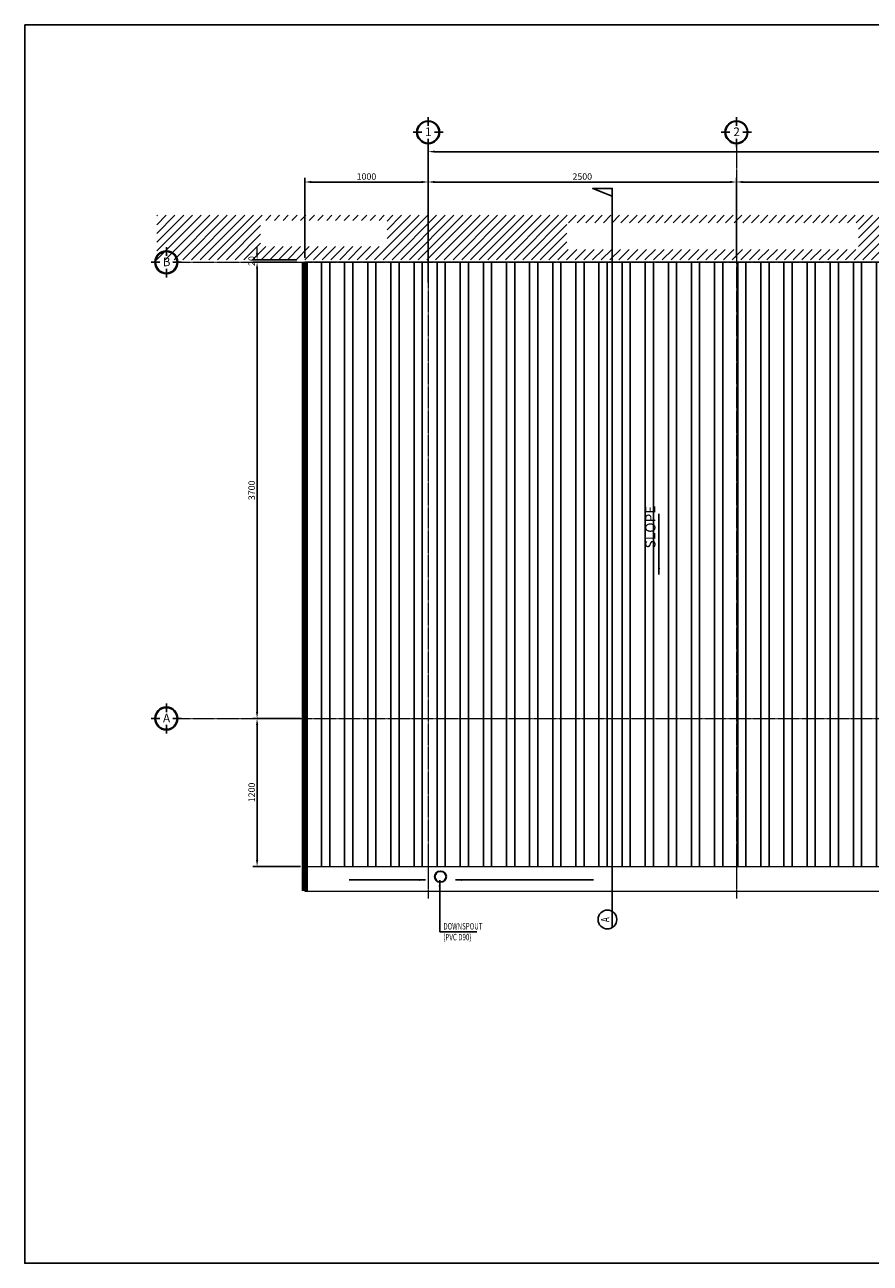
# Model space of a CAD drawing. Units: millimetres. Extents: x 53662 to 182841, y 19458 to 29503.
# Drawn here: x 53662 to 60518, y 19458 to 29503 of the extents above; entities that cross this region are included whole.
import ezdxf
from ezdxf.enums import TextEntityAlignment as Align

# ---------------------------------------------------------------- set-up
doc = ezdxf.new("R2010")
doc.units = ezdxf.units.MM
doc.header["$LTSCALE"] = 4
doc.header["$MEASUREMENT"] = 0
doc.linetypes.add('CENTER', pattern=[2, 1.25, -0.25, 0.25, -0.25])
for name, color, linetype, lineweight in [('2 Center', 1, 'CENTER', 13), ('2 Dim Detail', 9, 'Continuous', 9), ('2 Dwg line 1', 5, 'Continuous', 30), ('2 Hatch', 147, 'Continuous', 9), ('31 Drawing', 7, 'Continuous', 0)]:
    doc.layers.add(name, color=color, linetype=linetype, lineweight=lineweight)
for name, color, linetype in [('2 Dim', 1, 'Continuous'), ('23 Tole Hatch', 146, 'Continuous'), ('2Text EN', 3, 'Continuous'), ('NÉT MẢNH', 8, 'Continuous'), ('TAREA', 7, 'Continuous')]:
    doc.layers.add(name, color=color, linetype=linetype)
doc.styles.add('Helve-Condense', font='VHELVCN.TTF')
doc.styles.add('ROMAND', font='romand.shx', dxfattribs={"width": 0.7})
doc.dimstyles.new('A3-1-35', dxfattribs={"dimscale": 35, "dimtxt": 1.5, "dimasz": 1.5, "dimexe": 1, "dimexo": 1, "dimgap": 0.5, "dimtad": 1, "dimdec": 0, "dimzin": 0, "dimdsep": 46, "dimtxsty": 'ROMAND', "dimcen": 1, "dimdle": 200, "dimclrd": 8, "dimclre": 8, "dimclrt": 9, "dimadec": 0, "dimazin": 0, "dimtfac": 1, "dimtdec": 0, "dimtix": 1, "dimtofl": 0, "dimtmove": 2, "dimatfit": 3, "dimfxl": 1, "dimtolj": 1, "dimtzin": 0, "dimlwd": -1, "dimarcsym": 0})

# ---------------------------------------------------------------- blocks, each defined once
blk = doc.blocks.new('*D959')
at = {"layer": '2 Dim', "color": 8, "lineweight": -2}
for p, q in [((56933, 27413), (56933, 28263)), ((59433, 27612), (59433, 28263))]:
    blk.add_line(p, q, dxfattribs=at)
at = {"layer": '2 Dim', "color": 8}
blk.add_line((56986, 28228), (59381, 28228), dxfattribs=at)
for points in [[(56986, 28237), (56986, 28219), (56933, 28228)], [(59381, 28237), (59381, 28219), (59433, 28228)]]:
    blk.add_solid(points, dxfattribs=at)
at = {"layer": 'Defpoints', "color": 0}
for p in [(59433, 28228), (59433, 27577), (56933, 27378)]:
    blk.add_point(p, dxfattribs=at)
at = {"layer": '2 Dim', "color": 9, "insert": (58183, 28272), "char_height": 52.5, "attachment_point": 5, "style": 'ROMAND'}
blk.add_mtext('\\A1;2500', dxfattribs=at)
blk = doc.blocks.new('*D960')
at = {"layer": '2 Dim', "color": 8, "lineweight": -2}
for p, q in [((59433, 27612), (59433, 28263)), ((62683, 27612), (62683, 28263))]:
    blk.add_line(p, q, dxfattribs=at)
at = {"layer": '2 Dim', "color": 8}
blk.add_line((59486, 28228), (62631, 28228), dxfattribs=at)
for points in [[(59486, 28237), (59486, 28219), (59433, 28228)], [(62631, 28237), (62631, 28219), (62683, 28228)]]:
    blk.add_solid(points, dxfattribs=at)
at = {"layer": 'Defpoints', "color": 0}
for p in [(62683, 28228), (59433, 27577), (62683, 27577)]:
    blk.add_point(p, dxfattribs=at)
at = {"layer": '2 Dim', "color": 9, "insert": (61058, 28272), "char_height": 52.5, "attachment_point": 5, "style": 'ROMAND'}
blk.add_mtext('\\A1;3250', dxfattribs=at)
blk = doc.blocks.new('*D962')
at = {"layer": '2 Dim', "color": 8, "lineweight": -2}
for p, q in [((56933, 27585), (56933, 28509)), ((65183, 27612), (65183, 28509))]:
    blk.add_line(p, q, dxfattribs=at)
at = {"layer": '2 Dim', "color": 8}
blk.add_line((56986, 28474), (65131, 28474), dxfattribs=at)
for points in [[(56986, 28483), (56986, 28466), (56933, 28474)], [(65131, 28483), (65131, 28466), (65183, 28474)]]:
    blk.add_solid(points, dxfattribs=at)
at = {"layer": 'Defpoints', "color": 0}
for p in [(65183, 28474), (56933, 27550), (65183, 27577)]:
    blk.add_point(p, dxfattribs=at)
at = {"layer": '2 Dim', "color": 9, "insert": (61058, 28518), "char_height": 52.5, "attachment_point": 5, "style": 'ROMAND'}
blk.add_mtext('\\A1;8250', dxfattribs=at)
blk = doc.blocks.new('*D963')
at = {"layer": '2 Dim', "color": 8, "lineweight": -2}
for p, q in [((55867, 27577), (55511, 27577)), ((55867, 23877), (55511, 23877))]:
    blk.add_line(p, q, dxfattribs=at)
at = {"layer": '2 Dim', "color": 8}
blk.add_line((55546, 27524), (55546, 23929), dxfattribs=at)
for points in [[(55537, 27524), (55555, 27524), (55546, 27577)], [(55537, 23929), (55555, 23929), (55546, 23877)]]:
    blk.add_solid(points, dxfattribs=at)
at = {"layer": 'Defpoints', "color": 0}
for p in [(55902, 27577), (55546, 23877), (55902, 23877)]:
    blk.add_point(p, dxfattribs=at)
at = {"layer": '2 Dim', "color": 9, "insert": (55502, 25727), "char_height": 52.5, "attachment_point": 5, "rotation": 90, "style": 'ROMAND'}
blk.add_mtext('\\A1;3700', dxfattribs=at)
blk = doc.blocks.new('*D964')
at = {"layer": '2 Dim', "color": 8, "lineweight": -2}
for p, q in [((55933, 27612), (55933, 28263)), ((56933, 27612), (56933, 28263))]:
    blk.add_line(p, q, dxfattribs=at)
at = {"layer": '2 Dim', "color": 8}
blk.add_line((56881, 28228), (55985, 28228), dxfattribs=at)
for points in [[(55985, 28237), (55985, 28219), (55933, 28228)], [(56881, 28237), (56881, 28219), (56933, 28228)]]:
    blk.add_solid(points, dxfattribs=at)
at = {"layer": 'Defpoints', "color": 0}
for p in [(55933, 28228), (55933, 27577), (56933, 27577)]:
    blk.add_point(p, dxfattribs=at)
at = {"layer": '2 Dim', "color": 9, "insert": (56433, 28272), "char_height": 52.5, "attachment_point": 5, "style": 'ROMAND'}
blk.add_mtext('\\A1;1000', dxfattribs=at)
blk = doc.blocks.new('*D965')
at = {"layer": '2 Dim', "color": 8, "lineweight": -2}
for p, q in [((55898, 23877), (55511, 23877)), ((55898, 22677), (55511, 22677))]:
    blk.add_line(p, q, dxfattribs=at)
at = {"layer": '2 Dim', "color": 8}
blk.add_line((55546, 23824), (55546, 22729), dxfattribs=at)
for points in [[(55537, 23824), (55555, 23824), (55546, 23877)], [(55537, 22729), (55555, 22729), (55546, 22677)]]:
    blk.add_solid(points, dxfattribs=at)
at = {"layer": 'Defpoints', "color": 0}
for p in [(55933, 23877), (55546, 22677), (55933, 22677)]:
    blk.add_point(p, dxfattribs=at)
at = {"layer": '2 Dim', "color": 9, "insert": (55502, 23277), "char_height": 52.5, "attachment_point": 5, "rotation": 90, "style": 'ROMAND'}
blk.add_mtext('\\A1;1200', dxfattribs=at)
blk = doc.blocks.new('*D967')
at = {"layer": '2 Dim Detail', "color": 8}
for p, q in [((55546, 27649), (55546, 27702)), ((55546, 27524), (55546, 27472))]:
    blk.add_line(p, q, dxfattribs=at)
at = {"layer": '2 Dim Detail', "color": 8, "lineweight": -2}
for p, q in [((55867, 27597), (55511, 27597)), ((55867, 27577), (55511, 27577))]:
    blk.add_line(p, q, dxfattribs=at)
at = {"layer": '2 Dim Detail', "color": 8}
for points in [[(55537, 27649), (55555, 27649), (55546, 27597)], [(55537, 27524), (55555, 27524), (55546, 27577)]]:
    blk.add_solid(points, dxfattribs=at)
at = {"layer": 'Defpoints', "color": 0}
for p in [(55546, 27597), (55902, 27597), (55902, 27577)]:
    blk.add_point(p, dxfattribs=at)
at = {"layer": '2 Dim Detail', "color": 9, "insert": (55502, 27587), "char_height": 52.5, "attachment_point": 5, "rotation": 90, "style": 'ROMAND'}
blk.add_mtext('\\A1;20', dxfattribs=at)
blk = doc.blocks.new('COS')
at = {"linetype": 'Continuous'}
blk.add_circle((25237.4, -1383.6), 62.5, dxfattribs=at)
at = {"layer": 'NÉT MẢNH', "linetype": 'Continuous'}
for p, q in [((25237.4, -1346.1), (25237.4, -1296)), ((25199.9, -1383.6), (25149.9, -1383.6)), ((25237.4, -1421.1), (25237.4, -1471.1)), ((25275, -1383.6), (25325, -1383.6))]:
    blk.add_line(p, q, dxfattribs=at)
blk.add_circle((25237.4, -1383.6), 66.3, dxfattribs=at)
at = {"color": 1, "style": 'Helve-Condense'}
blk.add_attdef('S', text='', height=50, dxfattribs=at).set_placement((25238.5, -1406.1), align=Align.CENTER)

msp = doc.modelspace()

# ---------------------------------------------------------------- hatches: boundary and pattern name
at = {"layer": '2 Hatch'}
h = msp.add_hatch(dxfattribs=at)
h.set_pattern_fill('_USER', color=256, scale=50, angle=45, pattern_type=0)
h.set_pattern_definition([(45, (38683.99, -7047.03), (-35.35534, 35.35534), [])])
h.paths.add_polyline_path([(58058.9, 27681.7), (58058.9, 27896.9), (60424.1, 27896.9), (60424.1, 27681.7)], flags=16)
h.paths.add_polyline_path([(54732.9, 27957.9), (66890.2, 27957.9), (66890.2, 27596.8), (54732.9, 27596.8)])
h.paths.add_polyline_path([(55574.5, 27703.9), (55574.5, 27915.8), (56601.2, 27915.8), (56601.2, 27703.9)], flags=16)
at = {"layer": '23 Tole Hatch'}
h = msp.add_hatch(dxfattribs=at)
h.set_pattern_fill('STEEL', color=256, scale=1500, angle=45, style=0)
h.set_pattern_definition([(90, (20884.83, 69561.2), (-187.5, 4e-11), []), (90, (20818.54, 69627.49), (-187.5, 4e-11), [])])
h.paths.add_polyline_path([(56933.2, 27576.8), (55932.9, 27576.8), (55932.9, 23876.8), (56933.2, 23876.8)])
h.paths.add_polyline_path([(59433.2, 27576.8), (56933.2, 27576.8), (56933.2, 23876.8), (59433.2, 23876.8), (59433.2, 25676.8)])
h.paths.add_polyline_path([(62683.2, 27576.8), (59433.2, 27576.8), (59433.2, 23876.8), (62683.2, 23876.8)])
h.paths.add_polyline_path([(65183.2, 27576.8), (62683.2, 27576.8), (62683.2, 23876.8), (65183.2, 23876.8)])
h.paths.add_polyline_path([(66182.9, 27576.8), (65183.2, 27576.8), (65183.2, 23876.8), (66182.9, 23876.8)])
h.paths.add_polyline_path([(66182.9, 23876.8), (65183.2, 23876.8), (65183.2, 22676.8), (66182.9, 22676.8)])
h.paths.add_polyline_path([(65183.2, 23876.8), (62683.2, 23876.8), (62683.2, 22676.8), (65183.2, 22676.8)])
h.paths.add_polyline_path([(62683.2, 23876.8), (59433.2, 23876.8), (59433.2, 22676.8), (62683.2, 22676.8)])
h.paths.add_polyline_path([(59433.2, 23876.8), (56933.2, 23876.8), (56933.2, 22676.8), (59433.2, 22676.8)])
h.paths.add_polyline_path([(56933.2, 23876.8), (55932.9, 23876.8), (55932.9, 22676.8), (56933.2, 22676.8)])
h.paths.add_polyline_path([(58577, 25005), (58577, 25336), (58786, 25336), (58786, 25005)], flags=24)
h.paths.add_polyline_path([(61074.5, 25005), (61074.5, 25336), (61283.5, 25336), (61283.5, 25005)], flags=24)
h.paths.add_polyline_path([(63571.9, 25005), (63571.9, 25336), (63780.9, 25336), (63780.9, 25005)], flags=24)

# ---------------------------------------------------------------- linework, layer by layer
msp.add_lwpolyline([(58426.3, 22181.3), (58426.3, 28176.3), (58268.1, 28176.3), (58426.3, 28114.3)])
at = {"layer": '2 Center', "color": 8}
for p, q in [((56933.2, 28509.3), (56933.2, 22417.7)), ((59433.2, 28509.3), (59433.2, 22417.7)), ((54932.9, 27576.8), (66292.8, 27576.8)), ((54932.9, 23876.8), (66292.8, 23876.8))]:
    msp.add_line(p, q, dxfattribs=at)
at = {"layer": '2 Dwg line 1'}
msp.add_circle((57033.2, 22594.3), 45, dxfattribs=at)
at = {"layer": '31 Drawing', "const_width": 50}
msp.add_lwpolyline([(55932.9, 27576.8), (55932.9, 22476.8)], dxfattribs=at)
at = {"layer": '31 Drawing'}
msp.add_lwpolyline([(66182.9, 27576.8), (55932.9, 27576.8), (55932.9, 22676.8), (66182.9, 22676.8)], close=True, dxfattribs=at)
msp.add_lwpolyline([(55932.9, 22676.8), (55932.9, 22476.8), (66182.9, 22476.8), (66182.9, 22676.8)], dxfattribs=at)
at = {"layer": 'TAREA', "color": 1}
msp.add_lwpolyline([(53662.1, 29503.3), (68012.1, 29503.3), (68012.1, 19458.3), (53662.1, 19458.3)], close=True, dxfattribs=at)
at = {"layer": 'TAREA', "color": 0}
msp.add_circle((58386.7, 22246.2), 76, dxfattribs=at)

# ---------------------------------------------------------------- block references
at = {"xscale": 1.400000000001455, "yscale": 1.400000000001455, "zscale": 1.4}
for p, values in [((21600.8, 30568.9), {'S': '1'}), ((24100.8, 30568.9), {'S': '2'}), ((19477.9, 29513.8), {'S': 'B'}), ((19477.9, 25813.8), {'S': 'A'})]:
    msp.add_blockref('COS', p, dxfattribs=at).add_auto_attribs(values)

# ---------------------------------------------------------------- texts
at = {"layer": '2Text EN', "ltscale": 500, "insert": (58694.7, 25255.9), "char_height": 70, "width": 239.554, "attachment_point": 1, "rotation": 90, "style": 'ROMAND'}
msp.add_mtext('{\\H1.172x;SLOPE}', dxfattribs=at)
at = {"layer": '31 Drawing', "style": 'ROMAND', "width": 0.7}
for s, p in [('DOWNSPOUT', (57056.5, 22165.1)), ('(PVC D90)', (57056.5, 22077.3))]:
    msp.add_text(s, height=52.5, dxfattribs=at).set_placement(p)
msp.add_text('A', height=70, rotation=90, dxfattribs=at).set_placement((58403.6, 22224.4))

# ---------------------------------------------------------------- dimensions: what is measured, and where the dimension line sits
at = {"layer": '2 Dim'}
for base, p1, p2, picture, middle in [((65183.2, 28474.3), (56933.2, 27550.1), (65183.2, 27576.8), '*D962', (61058.2, 28518.1)), ((55932.9, 28228), (56933.2, 27576.8), (55932.9, 27576.8), '*D964', (56433.1, 28271.8)), ((59433.2, 28228), (56933.2, 27377.7), (59433.2, 27576.8), '*D959', (58183.2, 28271.8)), ((62683.2, 28228), (59433.2, 27576.8), (62683.2, 27576.8), '*D960', (61058.2, 28271.8))]:
    dim = msp.add_linear_dim(base=base, p1=p1, p2=p2, dimstyle='A3-1-35', override={"dimtxsty": 'ROMAND'}, dxfattribs=at)
    dim.commit()
    dim.dimension.update_dxf_attribs({"geometry": picture, "text_midpoint": middle})
for base, p1, p2, picture, middle in [((55545.9, 23876.8), (55902.3, 27576.8), (55902.3, 23876.8), '*D963', (55502.2, 25726.8)), ((55545.9, 22676.8), (55932.9, 23876.8), (55932.9, 22676.8), '*D965', (55502.2, 23276.8))]:
    dim = msp.add_linear_dim(base=base, p1=p1, p2=p2, angle=90, dimstyle='A3-1-35', override={"dimtxsty": 'ROMAND'}, dxfattribs=at)
    dim.commit()
    dim.dimension.update_dxf_attribs({"geometry": picture, "text_midpoint": middle})
at = {"layer": '2 Dim Detail'}
dim = msp.add_linear_dim(base=(55545.9, 27596.8), p1=(55902.3, 27576.8), p2=(55902.3, 27596.8), angle=90, dimstyle='A3-1-35', override={"dimtxsty": 'ROMAND'}, dxfattribs=at)
dim.commit()
dim.dimension.update_dxf_attribs({"geometry": '*D967', "text_midpoint": (55502.2, 27586.8)})

# ---------------------------------------------------------------- leaders
at = {"layer": '2 Dim'}
for points in [[(58804.7, 25044), (58804.7, 25535.5)], [(56911.1, 22567.5), (56292.4, 22567.5)], [(57026.9, 22565.4), (57026.9, 22147.2), (57328, 22147.2)], [(57155.3, 22567.5), (58273.9, 22567.5)]]:
    msp.add_leader(points, dimstyle='A3-1-35', override={"dimtxsty": 'ROMAND'}, dxfattribs=at)

doc.saveas('drawing.dxf')
